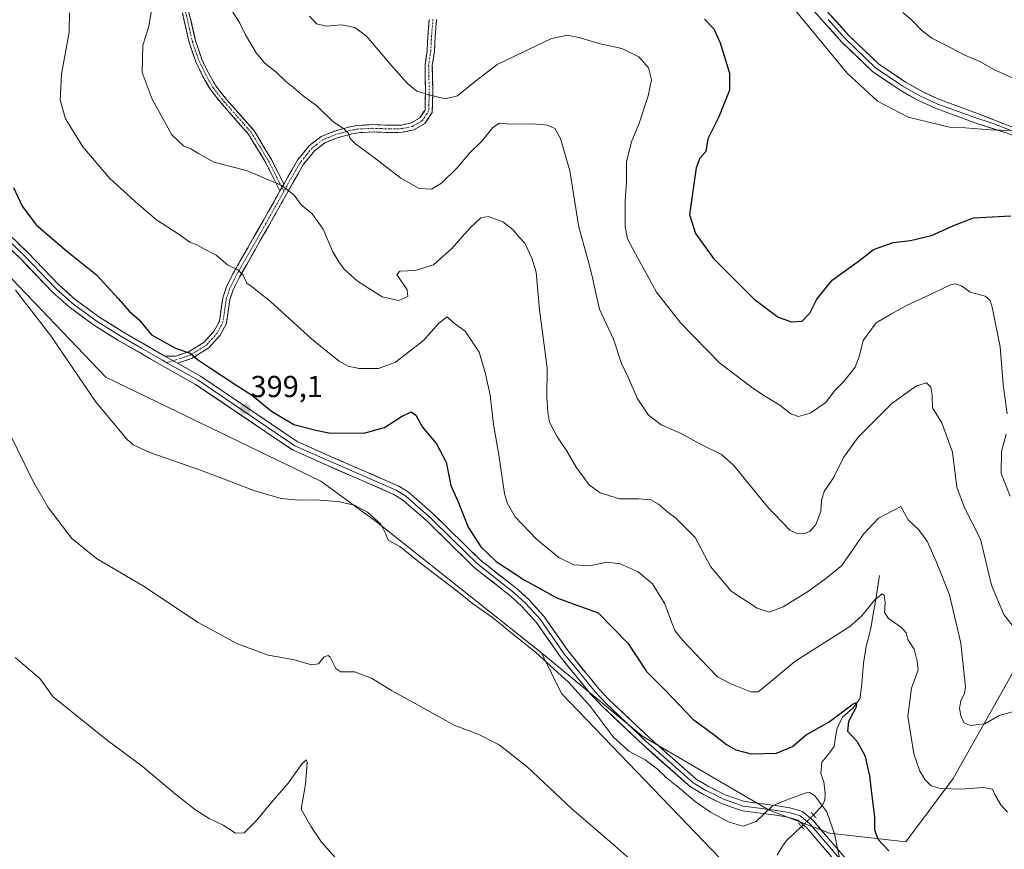
# Model space of a CAD drawing. Units: metres. Extents: x 573628 to 577081, y 4701062 to 4703412.
# Drawn here: x 576211 to 576535, y 4702130 to 4702403 of the extents above; entities that cross this region are included whole.
import ezdxf
from ezdxf.enums import TextEntityAlignment as Align

# ---------------------------------------------------------------- set-up
doc = ezdxf.new("R2010")
doc.units = ezdxf.units.M
doc.header["$MEASUREMENT"] = 0
for name, pattern in [('TRAZO_Y_PUNTO', [1, 0.5, -0.25, 0, -0.25]), ('TRAZOS2', [0.375, 0.25, -0.125]), ('TRAZOSX2', [1.5, 1, -0.5])]:
    doc.linetypes.add(name, pattern=pattern)
for name, color, linetype, lineweight in [('Arbolado forestal CxS', 92, 'Continuous', 0), ('Camino', 19, 'TRAZOSX2', 0), ('Camino Cxs', 19, 'Continuous', 0), ('Camino eje', 19, 'TRAZO_Y_PUNTO', 0), ('Carátula', 7, 'Continuous', 5), ('Corriente natural lineal', 142, 'Continuous', 13), ('Corriente natural lineal oculto', 19, 'TRAZO_Y_PUNTO', 13), ('Cultivos herbáceos CxS', 92, 'Continuous', 0), ('Curva de nivel maestra', 36, 'Continuous', 30), ('Curva de nivel normal', 36, 'Continuous', 0), ('Layer 0', 7, 'Continuous', 0), ('Matorral CxS', 135, 'Continuous', 0), ('Puente lineal', 2, 'TRAZOS2', 0), ('Punto de cota en terreno', 7, 'Continuous', 0), ('Rótulo de punto de cota en terreno', 19, 'Continuous', 0)]:
    doc.layers.add(name, color=color, linetype=linetype, lineweight=lineweight)
doc.styles.add('Arial', font='txt', dxfattribs={"height": 0.2})

# ---------------------------------------------------------------- blocks, each defined once
blk = doc.blocks.new('*U150')
at = {"layer": 'Cultivos herbáceos CxS', "color": 92, "linetype": 'Continuous', "lineweight": 0}
blk.add_polyline3d([(576167.8167, 4702360.3003, 392.9922), (576239.5175, 4702285.5041, 396.6806), (576310.3071, 4702251.2027, 395.7667), (576328.5913, 4702237.8043, 394.8617), (576383.0025, 4702194.6933, 395.2772), (576389.6219, 4702181.3191, 393.7049), (576444.7151, 4702124.0079, 391.145), (576455.1449, 4702113.0433, 389.4628), (576451.5969, 4702091.7435, 388.69), (576443.9073, 4702073.4033, 387.9692), (576431.2591, 4702050.7479, 386.3499), (576437.1985, 4702047.5607, 386.6346), (576455.1991, 4702064.6987, 388.6517), (576475.8665, 4702086.5351, 391.2176), (576506.5855, 4702099.3545, 394.8023), (576580.1533, 4702041.4517, 393.4166), (576598.4853, 4702025.4763, 392.2766), (576576.0147, 4702014.2351, 389.6364), (576567.4939, 4702008.8301, 389.8518), (576572.1537, 4701996.0103, 390.317), (576582.2065, 4701977.0777, 392.0074), (576599.9461, 4701951.6359, 390.2092), (576625.9643, 4701910.8111, 387.614), (576633.9637, 4701874.0107, 387.0793)], dxfattribs=at)
blk = doc.blocks.new('*U153')
at = {"layer": 'Matorral CxS', "color": 135, "linetype": 'Continuous', "lineweight": 0}
blk.add_polyline3d([(576580.15, 4702041.45, 393.42), (576506.59, 4702099.35, 394.8), (576475.87, 4702086.54, 391.22), (576455.2, 4702064.7, 388.65), (576437.2, 4702047.56, 386.63), (576431.26, 4702050.75, 386.35), (576443.91, 4702073.4, 387.97), (576451.6, 4702091.74, 388.69), (576455.14, 4702113.04, 389.46), (576444.72, 4702124.01, 391.14), (576389.62, 4702181.32, 393.7), (576383, 4702194.69, 395.28), (576416.32, 4702167.12, 395.66), (576457.92, 4702142.84, 394.41), (576477.85, 4702135.31, 395.19), (576502.99, 4702132.43, 401.39), (576518.59, 4702153.25, 405.39), (576534.19, 4702181, 410.94), (576549.79, 4702208.75, 416.04)], dxfattribs=at)
blk = doc.blocks.new('*U183')
at = {"layer": 'Curva de nivel normal', "color": 36, "linetype": 'Continuous', "lineweight": 0}
blk.add_polyline3d([(576417.88, 4702121.6, 390), (576407.06, 4702131.25, 390), (576392.96, 4702143.33, 390), (576378.22, 4702157.14, 390), (576369.01, 4702164.43, 390), (576362.12, 4702167.91, 390), (576354.18, 4702170.9, 390), (576342.39, 4702177.47, 390), (576333.62, 4702182.26, 390), (576326.96, 4702186.4, 390), (576321.41, 4702188.45, 390), (576316.89, 4702188.4, 390), (576315.19, 4702189.53, 390), (576313.4, 4702193.28, 390), (576312.73, 4702193.81, 390), (576311.4, 4702193.32, 390), (576309.53, 4702191.02, 390), (576307.25, 4702190.71, 390), (576301.18, 4702192.45, 390), (576292.97, 4702193.93, 390), (576282.87, 4702197.6, 390), (576269.94, 4702204.67, 390), (576251.93, 4702216.66, 390), (576236.38, 4702225.77, 390), (576228.28, 4702232.39, 390), (576220.46, 4702242.6, 390), (576215.34, 4702251.58, 390), (576208.13, 4702266.39, 390)], dxfattribs=at)
blk = doc.blocks.new('*U185')
at = {"layer": 'Curva de nivel normal', "color": 36, "linetype": 'Continuous', "lineweight": 0}
for points in [[(576306.53, 4702404.33, 420), (576308.88, 4702401.81, 420), (576312.03, 4702401.07, 420), (576317.24, 4702401.47, 420), (576321.48, 4702400.63, 420), (576325.2, 4702397.86, 420), (576334.08, 4702387.45, 420), (576338.88, 4702382.2, 420), (576341.94, 4702379.66, 420), (576346.44, 4702378.36, 420), (576351.24, 4702377.1, 420), (576355.35, 4702378.1, 420), (576360.24, 4702382.19, 420), (576368.35, 4702388.48, 420), (576386.26, 4702396.98, 420), (576391.53, 4702398.16, 420), (576395.75, 4702397.23, 420), (576401.83, 4702395.32, 420), (576409.46, 4702393.74, 420), (576415.04, 4702390.99, 420), (576418.26, 4702387.39, 420), (576419.19, 4702383.45, 420), (576418.17, 4702378.12, 420), (576415.09, 4702368.78, 420), (576412.68, 4702362.96, 420), (576410.97, 4702356.49, 420), (576411.02, 4702349.79, 420), (576410.55, 4702343.44, 420), (576410.56, 4702334.96, 420), (576411.32, 4702331.08, 420), (576413.97, 4702326.09, 420), (576420.89, 4702313.46, 420), (576428.9, 4702303.31, 420), (576441.65, 4702290.17, 420), (576452.1, 4702282.21, 420), (576456.18, 4702279.39, 420), (576461.51, 4702276.2, 420), (576465.16, 4702273.35, 420), (576467.65, 4702272.56, 420), (576471.47, 4702273.64, 420), (576476.65, 4702277.15, 420), (576479.53, 4702280.98, 420), (576482.56, 4702284.1, 420), (576486.27, 4702288.79, 420), (576487.65, 4702292.13, 420), (576488.9, 4702297.58, 420), (576493.24, 4702303.35, 420), (576498.01, 4702306.21, 420), (576503.45, 4702309.24, 420), (576509.96, 4702312.18, 420), (576517.69, 4702315.86, 420), (576519.34, 4702316.23, 420), (576521.29, 4702315.57, 420), (576524.16, 4702313.46, 420), (576529.1, 4702312.14, 420), (576530.78, 4702310.68, 420), (576531.45, 4702308.53, 420), (576534.06, 4702295.47, 420), (576535.02, 4702283.1, 420), (576536.34, 4702273.42, 420)], [(576536.09, 4702266.72, 420), (576534.46, 4702260.97, 420), (576534.4, 4702253.79, 420), (576537.33, 4702246.26, 420)]]:
    blk.add_polyline3d(points, dxfattribs=at)
blk = doc.blocks.new('*U187')
at = {"layer": 'Curva de nivel normal', "color": 36, "linetype": 'Continuous', "lineweight": 0}
blk.add_polyline3d([(576457.6, 4702417.17, 430), (576483.72, 4702385.62, 430), (576493.71, 4702376.4, 430), (576503.71, 4702371.11, 430), (576517.76, 4702367.68, 430), (576522.54, 4702367.61, 430), (576530.82, 4702366.88, 430), (576540.9, 4702366.64, 430)], dxfattribs=at)
blk = doc.blocks.new('*U188')
at = {"layer": 'Curva de nivel normal', "color": 36, "linetype": 'Continuous', "lineweight": 0}
blk.add_polyline3d([(576281.16, 4702405.88, 415), (576283.59, 4702402.11, 415), (576285.52, 4702398.24, 415), (576288.96, 4702392.27, 415), (576291.8, 4702388.91, 415), (576295.56, 4702385.87, 415), (576298.62, 4702382.92, 415), (576301.39, 4702380.76, 415), (576304.44, 4702378.16, 415), (576309.03, 4702374.78, 415), (576314.29, 4702369.64, 415), (576317.8, 4702367.38, 415), (576319.45, 4702365.72, 415), (576320, 4702364.06, 415), (576321.74, 4702362.28, 415), (576327.96, 4702357.76, 415), (576336.64, 4702351.06, 415), (576342.7, 4702347.57, 415), (576346.8, 4702347.41, 415), (576350.01, 4702349.36, 415), (576355.06, 4702354.32, 415), (576359.39, 4702359.4, 415), (576363.39, 4702363.31, 415), (576367, 4702367.7, 415), (576369.16, 4702369.14, 415), (576372.61, 4702368.81, 415), (576380.16, 4702368.92, 415), (576385.01, 4702368.45, 415), (576387.32, 4702367.33, 415), (576389.19, 4702364.12, 415), (576392.29, 4702353.39, 415), (576395.3, 4702334.86, 415), (576398.62, 4702323.02, 415), (576399.62, 4702318.74, 415), (576400.78, 4702313.72, 415), (576402.09, 4702307.87, 415), (576406.66, 4702298.03, 415), (576409.33, 4702290.01, 415), (576411.71, 4702284.9, 415), (576414.49, 4702278.51, 415), (576418.22, 4702272.95, 415), (576422.45, 4702269.8, 415), (576428.98, 4702266.97, 415), (576435.17, 4702263.47, 415), (576442.25, 4702259.98, 415), (576446.36, 4702256.38, 415), (576457.38, 4702242.74, 415), (576464.81, 4702235.06, 415), (576467.47, 4702233.88, 415), (576469.74, 4702234.04, 415), (576471.47, 4702234.74, 415), (576473.38, 4702236.92, 415), (576474.99, 4702241.22, 415), (576475.17, 4702244.89, 415), (576476.08, 4702247.83, 415), (576479.26, 4702252.49, 415), (576482.47, 4702258.99, 415), (576487.24, 4702265.69, 415), (576498.38, 4702276.77, 415), (576506.48, 4702282.64, 415), (576509.77, 4702283.64, 415), (576511.22, 4702282.18, 415), (576511.63, 4702279.51, 415), (576511.81, 4702275.33, 415), (576514.84, 4702270.41, 415), (576518.4, 4702260.82, 415), (576519.8, 4702249.24, 415), (576522.36, 4702242.49, 415), (576527.62, 4702232.13, 415), (576531.2, 4702216.98, 415), (576535.3, 4702207.28, 415), (576539.13, 4702202.34, 415)], dxfattribs=at)
blk = doc.blocks.new('*U196')
at = {"layer": 'Curva de nivel normal', "color": 36, "linetype": 'Continuous', "lineweight": 0}
blk.add_polyline3d([(576540.59, 4702382.92, 435), (576532.18, 4702386.74, 435), (576527.37, 4702389.44, 435), (576522.44, 4702391.5, 435), (576515.98, 4702394.97, 435), (576511.5, 4702397.14, 435), (576508.12, 4702399.7, 435), (576504.88, 4702403.15, 435), (576501.99, 4702405.59, 435)], dxfattribs=at)
blk = doc.blocks.new('*U202')
at = {"layer": 'Curva de nivel maestra', "color": 36, "linetype": 'Continuous', "lineweight": 30}
blk.add_polyline3d([(576436.68, 4702403.39, 425), (576439.77, 4702400.17, 425), (576441.83, 4702395.59, 425), (576444.87, 4702385.57, 425), (576444.89, 4702380.01, 425), (576441.34, 4702371.25, 425), (576437.77, 4702363.98, 425), (576437.1, 4702359.78, 425), (576435.12, 4702357.56, 425), (576433.94, 4702354.44, 425), (576431.77, 4702339.08, 425), (576433.68, 4702332.82, 425), (576439.64, 4702324.52, 425), (576453.08, 4702311.17, 425), (576460.97, 4702305.24, 425), (576465.32, 4702303.67, 425), (576468.81, 4702303.91, 425), (576471.32, 4702306.53, 425), (576473.71, 4702311.21, 425), (576478.71, 4702317.38, 425), (576487.71, 4702323.94, 425), (576492.38, 4702327.48, 425), (576498.83, 4702329.79, 425), (576504.52, 4702330.47, 425), (576511.44, 4702332.18, 425), (576518.49, 4702335.32, 425), (576525.32, 4702337.92, 425), (576537.62, 4702338.64, 425)], dxfattribs=at)
blk = doc.blocks.new('5PATER')
at = {"layer": 'Carátula', "linetype": 'Continuous', "lineweight": 5}
h = blk.add_hatch(color=250, dxfattribs=at)
edge = h.paths.add_edge_path()
edge.add_ellipse((0, 0.01), major_axis=(-1.33, -1.34), ratio=0.999422, start_angle=0, end_angle=360)

msp = doc.modelspace()

# ---------------------------------------------------------------- linework, layer by layer
at = {"layer": 'Arbolado forestal CxS', "color": 92, "linetype": 'Continuous', "lineweight": 0}
for points in [[(576383, 4702194.69, 395.28), (576416.32, 4702167.12, 395.66), (576457.92, 4702142.84, 394.41), (576477.85, 4702135.31, 395.19), (576502.99, 4702132.43, 401.39), (576518.59, 4702153.25, 405.39), (576534.19, 4702181, 410.94), (576549.79, 4702208.75, 416.04), (576574.06, 4702241.7, 422.92), (576596.6, 4702269.45, 428.67), (576612.2, 4702288.53, 430.01), (576626.07, 4702321.49, 435.75), (576650.34, 4702354.44, 446.48), (576662.47, 4702389.13, 448.57), (576693.68, 4702434.23, 455.67), (576702.52, 4702482.83, 460.18), (576710.13, 4702471.94, 458.51), (576711.02, 4702494.97, 455.15), (576711.02, 4702505.27, 453.57), (576719.85, 4702522.92, 447.71), (576730.14, 4702537.63, 444.98), (576733.18, 4702545.51, 442.57)], [(576693.68, 4702434.23, 455.67), (576662.47, 4702389.13, 448.57), (576650.34, 4702354.44, 446.48), (576626.07, 4702321.49, 435.75), (576612.2, 4702288.53, 430.01), (576596.6, 4702269.45, 428.67), (576574.06, 4702241.7, 422.92), (576549.79, 4702208.75, 416.04), (576534.19, 4702181, 410.94), (576518.59, 4702153.25, 405.39), (576502.99, 4702132.43, 401.39), (576502.99, 4702132.43, 401.39), (576477.85, 4702135.31, 395.19), (576457.92, 4702142.84, 394.41), (576416.32, 4702167.12, 395.66), (576383, 4702194.69, 395.28), (576328.59, 4702237.8, 394.86), (576310.31, 4702251.2, 395.77), (576239.52, 4702285.5, 396.68), (576167.82, 4702360.3, 392.99), (576137.57, 4702392.16, 396.35), (576154.91, 4702414.7, 401.76)], [(576137.57, 4702392.16, 396.35), (576167.82, 4702360.3, 392.99), (576239.52, 4702285.5, 396.68), (576310.31, 4702251.2, 395.77), (576328.59, 4702237.8, 394.86), (576383, 4702194.69, 395.28)]]:
    msp.add_polyline3d(points, dxfattribs=at)
at = {"layer": 'Camino', "color": 19, "linetype": 'TRAZOSX2', "lineweight": 0}
for points in [[(576296.83, 4702346.82), (576292.16, 4702356.07), (576286.47, 4702365.48), (576277.68, 4702375.45), (576273.9, 4702380.16), (576271.48, 4702384.51), (576269.1, 4702389.32), (576266.95, 4702395.68), (576261.51, 4702419.49), (576260.95, 4702423.08), (576260.56, 4702432.91), (576260.83, 4702437), (576262.1, 4702441.85), (576266.52, 4702450.3), (576267.87, 4702450.53)], [(576267.87, 4702450.53), (576269.21, 4702450.76), (576264.13, 4702441.07), (576262.97, 4702436.65), (576262.72, 4702432.88), (576263.11, 4702423.29), (576263.64, 4702419.9), (576269.03, 4702396.27), (576271.1, 4702390.15), (576273.4, 4702385.52), (576275.7, 4702381.37), (576279.34, 4702376.84), (576288.22, 4702366.77), (576294.05, 4702357.11), (576298.11, 4702349.09)], [(576348.43, 4702403.27), (576347.96, 4702397.77), (576347.69, 4702392.72), (576347.01, 4702388.1), (576347.21, 4702379.41), (576347, 4702372.68), (576344.56, 4702369.05), (576340.95, 4702366.93), (576337.11, 4702366.12), (576332.81, 4702366.04), (576327.38, 4702366.23), (576322.65, 4702365.99), (576320.49, 4702365.62), (576315.65, 4702364.26), (576311.65, 4702362.62), (576308.23, 4702360.06), (576304.63, 4702355.61), (576302.89, 4702352.69), (576293.09, 4702335.23), (576283.48, 4702318.41), (576281.42, 4702314.25), (576280.34, 4702311.05), (576279.19, 4702303.19), (576277.19, 4702299.3), (576273.39, 4702295.12), (576267.72, 4702291.58), (576263.06, 4702290.09)], [(576298.11, 4702349.09), (576300.81, 4702353.9), (576302.66, 4702356.99), (576306.55, 4702361.81), (576310.46, 4702364.73), (576314.87, 4702366.54), (576319.96, 4702367.97), (576322.38, 4702368.39), (576327.36, 4702368.64), (576332.83, 4702368.44), (576336.84, 4702368.52), (576340.07, 4702369.2), (576342.87, 4702370.85), (576344.62, 4702373.44), (576344.8, 4702379.42), (576344.61, 4702388.25), (576345.3, 4702392.96), (576345.56, 4702397.93), (576346.02, 4702403.28)], [(576258.96, 4702292.4), (576262.47, 4702292.43), (576266.7, 4702293.78), (576271.84, 4702296.99), (576275.2, 4702300.68), (576276.87, 4702303.94), (576277.99, 4702311.62), (576279.2, 4702315.18), (576281.36, 4702319.54), (576291, 4702336.41), (576296.83, 4702346.82)]]:
    msp.add_lwpolyline(points, dxfattribs=at)
at = {"layer": 'Camino Cxs', "color": 19, "linetype": 'Continuous', "lineweight": 0}
for points in [[(576298.11, 4702349.09), (576296.83, 4702346.82)], [(576298.11, 4702349.09), (576296.83, 4702346.82)], [(576258.96, 4702292.4), (576263.06, 4702290.09)]]:
    msp.add_lwpolyline(points, dxfattribs=at)
for points in [[(576266.87, 4702405.72, 412.12), (576267.95, 4702401, 412.41), (576269.03, 4702396.27, 412.65), (576270.07, 4702393.21, 412.8), (576271.1, 4702390.15, 412.88), (576272.25, 4702387.84, 412.95), (576273.4, 4702385.52, 412.97), (576275.7, 4702381.37, 412.97), (576277.52, 4702379.11, 413.02), (576279.34, 4702376.84, 413.01), (576282.3, 4702373.48, 412.86), (576285.26, 4702370.13, 412.61), (576288.22, 4702366.77, 412.37), (576290.16, 4702363.55, 412.04), (576292.11, 4702360.33, 411.37), (576294.05, 4702357.11, 410.95), (576296.08, 4702353.1, 410.59), (576298.11, 4702349.09, 410.1), (576298.11, 4702349.09, 410.1), (576296.83, 4702346.82, 409.56), (576295.27, 4702349.9, 409.95), (576293.72, 4702352.99, 410.36), (576292.16, 4702356.07, 410.64), (576290.26, 4702359.21, 411.06), (576288.37, 4702362.34, 411.72), (576286.47, 4702365.48, 412.13), (576283.54, 4702368.8, 412.35), (576280.61, 4702372.13, 412.59), (576277.68, 4702375.45, 412.74), (576275.79, 4702377.81, 412.76), (576273.9, 4702380.16, 412.72), (576271.48, 4702384.51, 412.74), (576270.29, 4702386.92, 412.67), (576269.1, 4702389.32, 412.57), (576268.03, 4702392.5, 412.49), (576266.95, 4702395.68, 412.37), (576265.86, 4702400.44, 412.11), (576264.77, 4702405.2, 411.8)], [(576348.43, 4702403.27, 424.58), (576348.2, 4702400.52, 424.04), (576347.96, 4702397.77, 423.53), (576347.83, 4702395.25, 423.17), (576347.69, 4702392.72, 422.77), (576347.01, 4702388.1, 421.82), (576347.11, 4702383.76, 421.03), (576347.21, 4702379.41, 420.12), (576347.11, 4702376.05, 419.43), (576347, 4702372.68, 418.88), (576344.56, 4702369.05, 418.39), (576340.95, 4702366.93, 417.71), (576337.11, 4702366.12, 417.21), (576332.81, 4702366.04, 416.61), (576330.1, 4702366.14, 416.24), (576327.38, 4702366.23, 415.88), (576322.65, 4702365.99, 415.36), (576320.49, 4702365.62, 415.09), (576318.07, 4702364.94, 414.73), (576315.65, 4702364.26, 414.31), (576311.65, 4702362.62, 413.43), (576308.23, 4702360.06, 412.69), (576306.43, 4702357.84, 412.1), (576304.63, 4702355.61, 411.75), (576302.89, 4702352.69, 411.19), (576300.93, 4702349.2, 410.51), (576298.97, 4702345.71, 409.71), (576297.01, 4702342.21, 408.97), (576295.05, 4702338.72, 408.53), (576293.09, 4702335.23, 407.99), (576290.69, 4702331.03, 407.18), (576288.29, 4702326.82, 406.35), (576285.88, 4702322.62, 405.49), (576283.48, 4702318.41, 404.77), (576281.42, 4702314.25, 403.9), (576280.34, 4702311.05, 403.56), (576279.77, 4702307.12, 403.14), (576279.19, 4702303.19, 402.61), (576277.19, 4702299.3, 401.96), (576275.29, 4702297.21, 401.49), (576273.39, 4702295.12, 400.97), (576270.56, 4702293.35, 400.34), (576267.72, 4702291.58, 399.8), (576263.06, 4702290.09, 399.42), (576262.87, 4702290.2, 399.42), (576258.96, 4702292.4, 399.27), (576262.47, 4702292.43, 399.5), (576266.7, 4702293.78, 399.94), (576269.27, 4702295.39, 400.62), (576271.84, 4702296.99, 401.09), (576275.2, 4702300.68, 401.95), (576276.87, 4702303.94, 402.42), (576277.43, 4702307.78, 403.05), (576277.99, 4702311.62, 403.52), (576279.2, 4702315.18, 403.99), (576281.36, 4702319.54, 404.63), (576283.77, 4702323.76, 405.48), (576286.18, 4702327.98, 406.3), (576288.59, 4702332.19, 407.17), (576291, 4702336.41, 408), (576292.94, 4702339.88, 408.57), (576294.89, 4702343.35, 408.97), (576296.83, 4702346.82, 409.56), (576298.11, 4702349.09, 410.1), (576299.46, 4702351.5, 410.64), (576300.81, 4702353.9, 411.1), (576302.66, 4702356.99, 411.76), (576304.61, 4702359.4, 412.2), (576306.55, 4702361.81, 412.72), (576310.46, 4702364.73, 413.6), (576314.87, 4702366.54, 414.5), (576317.42, 4702367.26, 414.89), (576319.96, 4702367.97, 415.24), (576322.38, 4702368.39, 415.53), (576327.36, 4702368.64, 416.13), (576330.1, 4702368.54, 416.51), (576332.83, 4702368.44, 416.87), (576336.84, 4702368.52, 417.37), (576340.07, 4702369.2, 417.84), (576342.87, 4702370.85, 418.42), (576344.62, 4702373.44, 418.84), (576344.71, 4702376.43, 419.42), (576344.8, 4702379.42, 420.01), (576344.71, 4702383.84, 420.86), (576344.61, 4702388.25, 421.72), (576345.3, 4702392.96, 422.59), (576345.56, 4702397.93, 423.31), (576345.79, 4702400.61, 423.83), (576346.02, 4702403.28, 424.39)]]:
    msp.add_polyline3d(points, dxfattribs=at)
at = {"layer": 'Camino eje', "color": 19, "linetype": 'TRAZO_Y_PUNTO', "lineweight": 0}
for points in [[(576267.87, 4702450.53), (576265.33, 4702445.69), (576263.12, 4702441.46), (576261.9, 4702436.83), (576261.64, 4702432.9), (576261.84, 4702428.1), (576262.03, 4702423.19), (576262.58, 4702419.7), (576265.27, 4702407.88), (576267.99, 4702395.98), (576270.1, 4702389.74), (576271.29, 4702387.33), (576272.44, 4702385.02), (576273.59, 4702382.94), (576274.8, 4702380.77), (576278.51, 4702376.15), (576287.35, 4702366.13), (576290.26, 4702361.3), (576293.11, 4702356.59), (576295.14, 4702352.58), (576297.47, 4702347.96)], [(576347.23, 4702403.28), (576346.76, 4702397.85), (576346.63, 4702395.37), (576346.5, 4702392.84), (576345.81, 4702388.18), (576345.91, 4702383.76), (576346.01, 4702379.42), (576345.92, 4702376.43), (576345.81, 4702373.06), (576344.59, 4702371.25), (576343.72, 4702369.95), (576341.91, 4702368.89), (576340.51, 4702368.07), (576336.98, 4702367.32), (576334.83, 4702367.28), (576332.82, 4702367.24), (576330.11, 4702367.34), (576327.37, 4702367.44), (576322.52, 4702367.19), (576321.31, 4702366.98), (576320.23, 4702366.8), (576315.26, 4702365.4), (576311.06, 4702363.68), (576309.1, 4702362.22), (576307.39, 4702360.94), (576305.45, 4702358.53), (576303.65, 4702356.3), (576302.72, 4702354.76), (576301.85, 4702353.3), (576298.13, 4702346.66)], [(576298.13, 4702346.66), (576294.96, 4702341.03), (576292.05, 4702335.82), (576282.42, 4702318.98), (576280.31, 4702314.72), (576279.77, 4702313.12), (576279.17, 4702311.34), (576278.03, 4702303.57), (576277.03, 4702301.62), (576276.2, 4702299.99), (576274.52, 4702298.15), (576272.62, 4702296.06), (576267.21, 4702292.68), (576261.63, 4702290.9)], [(576297.47, 4702347.96), (576298.13, 4702346.66)], [(576261.63, 4702290.9), (576259.57, 4702290.24)]]:
    msp.add_lwpolyline(points, dxfattribs=at)
at = {"layer": 'Corriente natural lineal', "color": 142, "linetype": 'Continuous', "lineweight": 13}
for points in [[(576494.34, 4702220.11, 406.25), (576493.64, 4702215.92, 405.59), (576492.95, 4702211.74, 404.99), (576492.25, 4702207.55, 404.37), (576491.55, 4702203.36, 403.85), (576490.75, 4702200.12, 403.27), (576489.95, 4702196.87, 402.88), (576489.49, 4702194.08, 402.56), (576489.02, 4702191.29, 402.22), (576488.72, 4702187.33, 401.71), (576488.41, 4702183.37, 401.19), (576487.84, 4702179.53, 400.37), (576485.54, 4702176.42, 400.24), (576482.1, 4702173.45, 399.49), (576480.32, 4702169.9, 399.53), (576479.86, 4702166.88, 399.17), (576479.39, 4702163.86, 398.42), (576477.53, 4702161.29, 397.46), (576475.3, 4702158.63, 396.83), (576474.96, 4702154.94, 396.19), (576475.96, 4702152.16, 395.78), (576476.45, 4702148.25, 395.42), (576476.31, 4702146.29, 395.15), (576475.58, 4702144.4, 394.81), (576472.59, 4702141.29, 394.16), (576472.58, 4702141.28, 394.16)], [(576468.62, 4702137.51, 393.6), (576466.16, 4702135.18, 392.86), (576463.7, 4702132.84, 392.35), (576462.14, 4702130.65, 391.68), (576460.58, 4702128.04, 390.91)]]:
    msp.add_polyline3d(points, dxfattribs=at)
at = {"layer": 'Corriente natural lineal oculto', "color": 19, "linetype": 'TRAZO_Y_PUNTO', "lineweight": 13}
msp.add_polyline3d([(576472.58, 4702141.28, 394.16), (576470.61, 4702139.4, 393.91), (576468.63, 4702137.52, 393.6), (576468.62, 4702137.51, 393.6)], dxfattribs=at)
at = {"layer": 'Cultivos herbáceos CxS', "color": 92, "linetype": 'Continuous', "lineweight": 0}
for points in [[(576137.57, 4702392.16, 396.35), (576167.82, 4702360.3, 392.99), (576239.52, 4702285.5, 396.68), (576310.31, 4702251.2, 395.77), (576328.59, 4702237.8, 394.86), (576383, 4702194.69, 395.28)], [(576383, 4702194.69, 395.28), (576389.62, 4702181.32, 393.7), (576444.72, 4702124.01, 391.14), (576455.14, 4702113.04, 389.46), (576451.6, 4702091.74, 388.69), (576443.91, 4702073.4, 387.97), (576431.26, 4702050.75, 386.35), (576437.2, 4702047.56, 386.63), (576455.2, 4702064.7, 388.65), (576475.87, 4702086.54, 391.22), (576506.59, 4702099.35, 394.8), (576580.15, 4702041.45, 393.42), (576598.49, 4702025.48, 392.28), (576576.01, 4702014.24, 389.64), (576567.49, 4702008.83, 389.85), (576572.15, 4701996.01, 390.32), (576582.21, 4701977.08, 392.01), (576599.95, 4701951.64, 390.21), (576625.96, 4701910.81, 387.61), (576633.96, 4701874.01, 387.08)]]:
    msp.add_polyline3d(points, dxfattribs=at)
at = {"layer": 'Curva de nivel maestra', "color": 36, "linetype": 'Continuous', "lineweight": 30}
msp.add_polyline3d([(576209.03, 4702347.96, 400), (576211.96, 4702341.8, 400), (576216.66, 4702335.52, 400), (576226.48, 4702327.1, 400), (576236.36, 4702319.19, 400), (576243.59, 4702311.43, 400), (576247.11, 4702307.17, 400), (576250.56, 4702304.29, 400), (576254.57, 4702299.44, 400), (576262.42, 4702295.04, 400), (576267.23, 4702293.37, 400), (576269.66, 4702291.24, 400), (576273.94, 4702288.48, 400), (576282.28, 4702282.92, 400), (576287.82, 4702279.45, 400), (576294.07, 4702274.25, 400), (576301.39, 4702269.88, 400), (576308.6, 4702268.04, 400), (576312.94, 4702267.09, 400), (576324.44, 4702267, 400), (576331.24, 4702268.87, 400), (576336.9, 4702272.55, 400), (576340.1, 4702274.11, 400), (576341.6, 4702273, 400), (576343.82, 4702268.98, 400), (576348.43, 4702263.52, 400), (576351.6, 4702257.43, 400), (576353.07, 4702249.81, 400), (576355.53, 4702244.4, 400), (576358.83, 4702236.1, 400), (576363.05, 4702229.58, 400), (576368.06, 4702224.8, 400), (576377.23, 4702218.72, 400), (576388.07, 4702212.81, 400), (576394.62, 4702210.37, 400), (576401.7, 4702207.85, 400), (576411.39, 4702197.84, 400), (576417.6, 4702188.57, 400), (576423.94, 4702182.15, 400), (576432.78, 4702172.87, 400), (576439.7, 4702167.78, 400), (576443.95, 4702164.53, 400), (576446.95, 4702162.7, 400), (576452.05, 4702161.43, 400), (576460.39, 4702161.6, 400), (576465.63, 4702163.84, 400), (576470.11, 4702167.7, 400), (576477.71, 4702172.02, 400), (576485.67, 4702177.86, 400), (576486.76, 4702178.36, 400), (576486.58, 4702176.83, 400), (576484.14, 4702172.08, 400), (576483.83, 4702168.9, 400), (576486.91, 4702165.44, 400), (576489.46, 4702160.9, 400), (576491.07, 4702154.16, 400), (576491.66, 4702148.47, 400), (576492.7, 4702140.65, 400), (576492.71, 4702136.51, 400), (576493.76, 4702133.27, 400), (576497.36, 4702129.46, 400)], dxfattribs=at)
at = {"layer": 'Curva de nivel normal', "color": 36, "linetype": 'Continuous', "lineweight": 0}
for points in [[(576254.78, 4702407.69, 410), (576253.64, 4702401.01, 410), (576251.62, 4702394.78, 410), (576251.49, 4702385.84, 410), (576254.76, 4702376.99, 410), (576261.21, 4702365.26, 410), (576265.02, 4702361.68, 410), (576267.44, 4702360.66, 410), (576269.96, 4702359.09, 410), (576275.07, 4702356.23, 410), (576285.81, 4702353.54, 410), (576297.42, 4702348.64, 410), (576301.47, 4702345.38, 410), (576303.78, 4702342.21, 410), (576307.44, 4702339.26, 410), (576311.02, 4702334.24, 410), (576314.23, 4702326.73, 410), (576316.28, 4702323.46, 410), (576317.89, 4702321.12, 410), (576322.41, 4702317.07, 410), (576330.54, 4702311.97, 410), (576335.98, 4702310.75, 410), (576338.9, 4702312.08, 410), (576338.75, 4702314.26, 410), (576335.32, 4702319.33, 410), (576336.3, 4702320.34, 410), (576341.39, 4702320.58, 410), (576347.39, 4702322.43, 410), (576353.48, 4702327.84, 410), (576359.44, 4702334.61, 410), (576363.03, 4702337.93, 410), (576365.46, 4702338.34, 410), (576370.25, 4702336.65, 410), (576373.62, 4702334.02, 410), (576375.47, 4702331.73, 410), (576377.48, 4702329.64, 410), (576379.77, 4702324.7, 410), (576381.27, 4702320.01, 410), (576382.27, 4702307.67, 410), (576384.83, 4702288.57, 410), (576384.73, 4702278.82, 410), (576385.11, 4702273.9, 410), (576385.58, 4702270.66, 410), (576387.98, 4702266.06, 410), (576391.24, 4702261.31, 410), (576394.43, 4702255.83, 410), (576398.64, 4702250.04, 410), (576402.32, 4702247.38, 410), (576408.71, 4702245.45, 410), (576415, 4702245.4, 410), (576418.95, 4702245.11, 410), (576421.57, 4702243.67, 410), (576424.57, 4702241.02, 410), (576427.27, 4702239.01, 410), (576433.56, 4702232.62, 410), (576438.62, 4702223.14, 410), (576445.45, 4702215.01, 410), (576454, 4702209.36, 410), (576457.92, 4702208.06, 410), (576462.53, 4702209.8, 410), (576470.98, 4702215.03, 410), (576476.65, 4702219.13, 410), (576481.92, 4702223.46, 410), (576489.08, 4702233.79, 410), (576493.98, 4702239.08, 410), (576501.38, 4702242.85, 410), (576503.71, 4702238.44, 410), (576507.16, 4702235.27, 410), (576510.07, 4702231.48, 410), (576513.12, 4702224.53, 410), (576517.4, 4702213.77, 410), (576521.1, 4702197.84, 410), (576522.66, 4702183.54, 410), (576522.35, 4702181.3, 410), (576521.1, 4702178.99, 410), (576520.66, 4702176.41, 410), (576521.18, 4702173.47, 410), (576522.21, 4702171.6, 410), (576524.18, 4702170.73, 410), (576529.05, 4702171.36, 410), (576533.78, 4702174.08, 410), (576539.3, 4702175.56, 410)], [(576227.55, 4702405.45, 405), (576227.38, 4702399.12, 405), (576224.84, 4702385.28, 405), (576224.49, 4702376.75, 405), (576226.19, 4702370.58, 405), (576231.91, 4702361.29, 405), (576240.8, 4702350.86, 405), (576250.29, 4702342.34, 405), (576256.22, 4702337.24, 405), (576263.29, 4702332.67, 405), (576267.2, 4702329.91, 405), (576269.42, 4702329.06, 405), (576271.93, 4702327.63, 405), (576275.82, 4702325.64, 405), (576279.5, 4702322.48, 405), (576282.97, 4702320.78, 405), (576284.75, 4702319.08, 405), (576285.9, 4702316.39, 405), (576287.84, 4702315.12, 405), (576293.77, 4702310.39, 405), (576307.17, 4702298.14, 405), (576313.2, 4702293.32, 405), (576316.36, 4702290.7, 405), (576319.34, 4702289.1, 405), (576322.97, 4702288.3, 405), (576329.29, 4702288.28, 405), (576334.84, 4702290.36, 405), (576344.06, 4702297.56, 405), (576349.18, 4702303.22, 405), (576351.9, 4702305.32, 405), (576353.9, 4702303.52, 405), (576357.86, 4702300.6, 405), (576362.43, 4702293.66, 405), (576364.49, 4702286.6, 405), (576366.12, 4702279.6, 405), (576367.21, 4702269.9, 405), (576368.98, 4702259.93, 405), (576370.81, 4702247.16, 405), (576371.62, 4702244.11, 405), (576374.26, 4702239.52, 405), (576381.39, 4702232.09, 405), (576388.73, 4702226.04, 405), (576393.65, 4702223.68, 405), (576398.95, 4702223.36, 405), (576404.46, 4702224.53, 405), (576408.92, 4702223.99, 405), (576414.83, 4702221.36, 405), (576419.51, 4702217.45, 405), (576423.64, 4702210.85, 405), (576425.53, 4702205.45, 405), (576426.91, 4702202.03, 405), (576429.49, 4702198.7, 405), (576437.93, 4702190.01, 405), (576440.93, 4702186.75, 405), (576445.39, 4702184.47, 405), (576451.96, 4702181.86, 405), (576454.37, 4702181.88, 405), (576455.85, 4702183.09, 405), (576466.46, 4702191.86, 405), (576484.52, 4702203.37, 405), (576488.51, 4702206.86, 405), (576492.71, 4702212.05, 405), (576495.14, 4702214.16, 405), (576495.9, 4702213.64, 405), (576496.18, 4702211.22, 405), (576495.94, 4702207.97, 405), (576497.3, 4702205.99, 405), (576501.61, 4702203.06, 405), (576503.07, 4702201.29, 405), (576503.65, 4702199.1, 405), (576505.69, 4702195.89, 405), (576506.76, 4702191.98, 405), (576507.04, 4702189.05, 405), (576504.82, 4702183.1, 405), (576503.62, 4702173.76, 405), (576505.65, 4702161.38, 405), (576507.56, 4702155.69, 405), (576509.4, 4702152.89, 405), (576511.38, 4702150.91, 405), (576514.38, 4702150, 405), (576521.38, 4702149.75, 405), (576528.47, 4702150.35, 405), (576531.53, 4702149.82, 405), (576532.43, 4702147.85, 405), (576534.23, 4702144.66, 405), (576536.47, 4702142.22, 405)], [(576209.68, 4702314.08, 395), (576221.4, 4702299.13, 395), (576236.11, 4702277.5, 395), (576246.37, 4702265.1, 395), (576248.51, 4702263.24, 395), (576253.93, 4702260.66, 395), (576270.99, 4702254.72, 395), (576288.6, 4702247.99, 395), (576297.25, 4702245.54, 395), (576303.05, 4702244.98, 395), (576308.27, 4702245.06, 395), (576315.92, 4702244.57, 395), (576321.43, 4702243.33, 395), (576325.65, 4702241.02, 395), (576330.03, 4702237.01, 395), (576331.69, 4702233.74, 395), (576332.5, 4702231.82, 395), (576336.31, 4702229.72, 395), (576343.18, 4702224.25, 395), (576355.1, 4702215.16, 395), (576360.22, 4702210.96, 395), (576366.86, 4702206.28, 395), (576374.51, 4702200.11, 395), (576381.06, 4702194.88, 395), (576391.98, 4702184.91, 395), (576399.04, 4702177.12, 395), (576406.54, 4702167.06, 395), (576411.74, 4702162.29, 395), (576417.14, 4702159.5, 395), (576421.11, 4702156.48, 395), (576424, 4702153.58, 395), (576428.45, 4702150.15, 395), (576433.55, 4702145.76, 395), (576438.63, 4702142.18, 395), (576444.85, 4702138.97, 395), (576449.39, 4702137.62, 395), (576453.69, 4702139.17, 395), (576459.03, 4702144.34, 395), (576464.38, 4702146.5, 395), (576470.12, 4702148.54, 395), (576471.27, 4702148.74, 395), (576473.05, 4702147.62, 395), (576476.92, 4702142.28, 395), (576479.44, 4702135.04, 395), (576481.22, 4702126.49, 395)], [(576209.65, 4702193.19, 385), (576217.72, 4702186.2, 385), (576222.15, 4702180.22, 385), (576240.02, 4702165.87, 385), (576251.44, 4702157.42, 385), (576262.4, 4702148.1, 385), (576269.07, 4702142.83, 385), (576273.53, 4702140.12, 385), (576278.11, 4702137.94, 385), (576282.2, 4702135.27, 385), (576285.04, 4702135.45, 385), (576289.22, 4702139.6, 385), (576293.8, 4702145.23, 385), (576299.58, 4702151.74, 385), (576304.16, 4702158.25, 385), (576305.55, 4702159.43, 385), (576305.83, 4702158.6, 385), (576305.3, 4702151.43, 385), (576303.84, 4702143.22, 385), (576307.04, 4702137.64, 385), (576310.54, 4702132.33, 385), (576315.16, 4702127.23, 385)]]:
    msp.add_polyline3d(points, dxfattribs=at)
at = {"layer": 'Layer 0', "linetype": 'Continuous', "lineweight": 0}
for points in [[(576614.19, 4702289.41), (576612.83, 4702290.1), (576609.89, 4702293.29), (576594.35, 4702316.94), (576588.32, 4702325.07), (576584.01, 4702330.46), (576571.73, 4702345.25), (576562.54, 4702355.44), (576556.7, 4702359.87), (576551.97, 4702362.34), (576537.2, 4702368.19), (576526.62, 4702372.35), (576514.13, 4702376.88), (576508.56, 4702379.41), (576502.84, 4702382.67), (576493.96, 4702388.63), (576484.13, 4702398.14), (576472.91, 4702410.62), (576465.21, 4702417.91)], [(576607.87, 4702291.71), (576592.26, 4702315.48), (576586.3, 4702323.52), (576582.04, 4702328.85), (576569.81, 4702343.58), (576560.81, 4702353.55), (576555.33, 4702357.71), (576550.91, 4702360.02), (576536.33, 4702365.79), (576525.54, 4702369.37), (576512.93, 4702373.94), (576507.12, 4702376.58), (576501.16, 4702379.97), (576498.43, 4702381.81), (576491.96, 4702386.16), (576481.85, 4702395.94), (576470.63, 4702408.41)], [(576141.27, 4702404.79), (576143.2, 4702402.87), (576144.98, 4702401.11), (576147.09, 4702398.49), (576149.19, 4702395.88), (576160.75, 4702383.51), (576164.37, 4702380.23), (576171.18, 4702374.75), (576178, 4702369.26), (576181.26, 4702366.19), (576182.91, 4702363.99), (576184.42, 4702361.98), (576188.49, 4702354.52), (576192.52, 4702347.12), (576194.91, 4702343.22), (576197.95, 4702339.52), (576212.55, 4702325.53), (576223.01, 4702314.65), (576228.37, 4702309.84), (576236.31, 4702304.05), (576244.23, 4702299.04), (576251.23, 4702295.02), (576258.18, 4702291.03), (576259.57, 4702290.24)], [(576142.29, 4702406), (576146.15, 4702402.17), (576150.38, 4702396.92), (576161.86, 4702384.63), (576165.39, 4702381.43), (576179.04, 4702370.45), (576182.44, 4702367.24), (576185.75, 4702362.84), (576193.89, 4702347.91), (576196.2, 4702344.14), (576199.11, 4702340.59), (576213.67, 4702326.65), (576224.11, 4702315.79), (576229.37, 4702311.07), (576237.2, 4702305.36), (576245.05, 4702300.39), (576258.96, 4702292.4)], [(576477.38, 4702403.28), (576482.99, 4702397.04), (576492.96, 4702387.4), (576500.64, 4702382.24), (576502, 4702381.32), (576504.86, 4702379.69), (576507.84, 4702378), (576513.53, 4702375.41), (576526.08, 4702370.86), (576531.48, 4702369.07), (576536.77, 4702366.99), (576544.06, 4702364.11), (576551.44, 4702361.18), (576556.02, 4702358.79), (576561.68, 4702354.5), (576566.27, 4702349.4), (576570.77, 4702344.42), (576583.03, 4702329.66), (576587.31, 4702324.3), (576593.31, 4702316.21), (576601.08, 4702304.39), (576608.88, 4702292.5), (576610.35, 4702290.91), (576611.17, 4702290.26)], [(576480.47, 4702125.24), (576470.22, 4702137.22), (576467.38, 4702139.58), (576464.1, 4702140.59), (576459.46, 4702141.32), (576449.09, 4702142.66), (576442.31, 4702145.05), (576436.31, 4702147.98), (576432.04, 4702150.57), (576416.42, 4702164.35), (576402.92, 4702177.11), (576399.5, 4702180.76), (576389.11, 4702193.52), (576381.27, 4702204.77), (576376.66, 4702209.87), (576372.99, 4702213.25), (576360.83, 4702222.78), (576345.18, 4702238.12), (576337.23, 4702245.13), (576334.36, 4702246.88), (576311.25, 4702256.89), (576301, 4702261.52), (576292.31, 4702267.34), (576269.02, 4702283.11), (576257.4, 4702289.65), (576243.41, 4702297.68), (576235.42, 4702302.74), (576227.37, 4702308.61), (576221.91, 4702313.51), (576211.43, 4702324.41), (576196.78, 4702338.44)], [(576258.96, 4702292.4), (576263.06, 4702290.09)], [(576259.57, 4702290.24), (576269.85, 4702284.46), (576293.2, 4702268.65), (576301.77, 4702262.91), (576311.89, 4702258.34), (576335.09, 4702248.29), (576338.17, 4702246.41), (576342.29, 4702242.79), (576346.26, 4702239.28), (576354.05, 4702231.64), (576361.88, 4702223.97), (576374.02, 4702214.46), (576377.78, 4702210.99), (576382.51, 4702205.76), (576386.45, 4702200.1), (576390.37, 4702194.47), (576395.57, 4702188.09), (576400.7, 4702181.8), (576402.41, 4702179.98), (576404.04, 4702178.23), (576417.49, 4702165.52), (576425.17, 4702158.74), (576432.98, 4702151.85), (576437.07, 4702149.37), (576439.92, 4702147.98), (576442.92, 4702146.51), (576446.07, 4702145.41), (576449.46, 4702144.21), (576454.64, 4702143.54), (576459.69, 4702142.89), (576464.46, 4702142.14), (576466.1, 4702141.63), (576468.15, 4702141), (576469.92, 4702139.53), (576471.34, 4702138.35), (576481.65, 4702126.3)], [(576263.06, 4702290.09), (576270.68, 4702285.8), (576294.08, 4702269.96), (576302.54, 4702264.29), (576312.53, 4702259.78), (576335.82, 4702249.69), (576339.11, 4702247.68), (576347.34, 4702240.44), (576362.92, 4702225.16), (576375.04, 4702215.66), (576378.9, 4702212.1), (576383.75, 4702206.74), (576391.63, 4702195.42), (576401.89, 4702182.84), (576405.16, 4702179.34), (576418.55, 4702166.68), (576433.92, 4702153.13), (576437.83, 4702150.76), (576443.53, 4702147.97), (576449.82, 4702145.76), (576459.91, 4702144.45), (576464.81, 4702143.68), (576468.92, 4702142.42), (576472.45, 4702139.47), (576482.82, 4702127.35)]]:
    msp.add_lwpolyline(points, dxfattribs=at)
for points in [[(576536.33, 4702365.79, 429.87), (576532.73, 4702366.98, 429.93), (576529.14, 4702368.18, 430.05), (576525.54, 4702369.37, 430.13), (576521.34, 4702370.89, 430.2), (576517.13, 4702372.42, 430.38), (576512.93, 4702373.94, 430.57), (576510.03, 4702375.26, 430.64), (576507.12, 4702376.58, 430.71), (576504.14, 4702378.28, 430.78), (576501.16, 4702379.97, 430.82), (576498.43, 4702381.81, 430.84), (576495.2, 4702383.99, 430.88), (576491.96, 4702386.16, 430.85), (576488.59, 4702389.42, 430.87), (576485.22, 4702392.68, 430.8), (576481.85, 4702395.94, 430.8), (576479.05, 4702399.06, 430.74), (576476.24, 4702402.18, 430.74), (576473.44, 4702405.29, 430.73)], [(576478.52, 4702404.38, 431.14), (576481.33, 4702401.26, 431.17), (576484.13, 4702398.14, 431.11), (576487.41, 4702394.97, 431.18), (576490.68, 4702391.8, 431.28), (576493.96, 4702388.63, 431.05), (576496.92, 4702386.64, 431.09), (576499.88, 4702384.66, 431.14), (576502.84, 4702382.67, 431.1), (576505.7, 4702381.04, 431.21), (576508.56, 4702379.41, 431.04), (576511.35, 4702378.15, 430.79), (576514.13, 4702376.88, 430.77), (576518.29, 4702375.37, 430.77), (576522.46, 4702373.86, 430.55), (576526.62, 4702372.35, 430.37), (576530.15, 4702370.96, 430.34), (576533.67, 4702369.58, 430.27), (576537.2, 4702368.19, 430.05)], [(576477.91, 4702128.24, 394.62), (576475.35, 4702131.23, 394.28), (576472.78, 4702134.23, 394.08), (576470.22, 4702137.22, 393.78), (576467.38, 4702139.58, 393.73), (576464.1, 4702140.59, 393.97), (576459.46, 4702141.32, 394.54), (576456, 4702141.77, 395), (576452.55, 4702142.21, 395.25), (576449.09, 4702142.66, 395.42), (576445.7, 4702143.86, 395.59), (576442.31, 4702145.05, 395.55), (576439.31, 4702146.52, 395.5), (576436.31, 4702147.98, 395.54), (576432.04, 4702150.57, 395.32), (576428.92, 4702153.33, 395.4), (576425.79, 4702156.08, 395.35), (576422.67, 4702158.84, 395.38), (576419.54, 4702161.59, 395.37), (576416.42, 4702164.35, 395.59), (576413.05, 4702167.54, 395.63), (576409.67, 4702170.73, 395.69), (576406.3, 4702173.92, 395.74), (576402.92, 4702177.11, 395.49), (576401.21, 4702178.94, 395.62), (576399.5, 4702180.76, 395.45), (576396.9, 4702183.95, 395.81), (576394.31, 4702187.14, 395.64), (576391.71, 4702190.33, 395.91), (576389.11, 4702193.52, 395.96), (576386.5, 4702197.27, 396.18), (576383.88, 4702201.02, 396.32), (576381.27, 4702204.77, 396.64), (576378.97, 4702207.32, 396.7), (576376.66, 4702209.87, 396.85), (576372.99, 4702213.25, 397.21), (576369.95, 4702215.63, 397.28), (576366.91, 4702218.02, 397.49), (576363.87, 4702220.4, 397.4), (576360.83, 4702222.78, 397.63), (576357.7, 4702225.85, 397.4), (576354.57, 4702228.92, 397.5), (576351.44, 4702231.98, 397.29), (576348.31, 4702235.05, 397.27), (576345.18, 4702238.12, 397.26), (576342.53, 4702240.46, 397.17), (576339.88, 4702242.79, 397.08), (576337.23, 4702245.13, 397.07), (576334.36, 4702246.88, 396.99), (576330.51, 4702248.55, 397.17), (576326.66, 4702250.22, 397.23), (576322.81, 4702251.89, 397.28), (576318.95, 4702253.55, 397.48), (576315.1, 4702255.22, 397.37), (576311.25, 4702256.89, 397.35), (576307.83, 4702258.43, 397.78), (576304.42, 4702259.98, 397.72), (576301, 4702261.52, 397.79), (576298.1, 4702263.46, 398.31), (576295.21, 4702265.4, 398.4), (576292.31, 4702267.34, 398.51), (576288.43, 4702269.97, 398.54), (576284.55, 4702272.6, 398.7), (576280.67, 4702275.23, 398.88), (576276.78, 4702277.85, 399.06), (576272.9, 4702280.48, 399.05), (576269.02, 4702283.11, 399.21), (576265.15, 4702285.29, 399.22), (576261.27, 4702287.47, 399.16), (576257.4, 4702289.65, 399.03), (576253.9, 4702291.66, 398.86), (576250.41, 4702293.67, 398.78), (576246.91, 4702295.67, 398.53), (576243.41, 4702297.68, 398.2), (576239.42, 4702300.21, 397.95), (576235.42, 4702302.74, 397.79), (576231.4, 4702305.68, 397.63), (576227.37, 4702308.61, 397.46), (576224.64, 4702311.06, 397.39), (576221.91, 4702313.51, 397.4), (576219.29, 4702316.24, 397.33), (576216.67, 4702318.96, 397.36), (576214.05, 4702321.69, 397.23), (576211.43, 4702324.41, 397.26), (576208.5, 4702327.22, 397.06)], [(576210.76, 4702329.44, 397.65), (576213.67, 4702326.65, 397.71), (576216.28, 4702323.94, 397.53), (576218.89, 4702321.22, 397.67), (576221.5, 4702318.51, 397.48), (576224.11, 4702315.79, 397.67), (576226.74, 4702313.43, 397.61), (576229.37, 4702311.07, 397.89), (576233.29, 4702308.22, 397.81), (576237.2, 4702305.36, 398.06), (576241.13, 4702302.88, 398.17), (576245.05, 4702300.39, 398.58), (576248.53, 4702298.39, 398.73), (576252.01, 4702296.4, 399.07), (576255.48, 4702294.4, 399.22), (576258.96, 4702292.4, 399.27), (576262.87, 4702290.2, 399.42), (576263.06, 4702290.09, 399.42), (576266.77, 4702288, 399.45), (576270.68, 4702285.8, 399.45), (576274.58, 4702283.16, 399.4), (576278.48, 4702280.52, 399.44), (576282.38, 4702277.88, 399.23), (576286.28, 4702275.24, 399.14), (576290.18, 4702272.6, 399.11), (576294.08, 4702269.96, 399.13), (576296.9, 4702268.07, 398.89), (576299.72, 4702266.18, 398.77), (576302.54, 4702264.29, 398.42), (576305.87, 4702262.79, 398.05), (576309.2, 4702261.28, 398.01), (576312.53, 4702259.78, 397.92), (576316.41, 4702258.1, 397.72), (576320.29, 4702256.42, 397.74), (576324.18, 4702254.74, 397.65), (576328.06, 4702253.05, 397.54), (576331.94, 4702251.37, 397.56), (576335.82, 4702249.69, 397.41), (576339.11, 4702247.68, 397.42), (576341.85, 4702245.27, 397.46), (576344.6, 4702242.85, 397.56), (576347.34, 4702240.44, 397.72), (576350.46, 4702237.38, 397.71), (576353.57, 4702234.33, 398.14), (576356.69, 4702231.27, 398.38), (576359.8, 4702228.22, 398.27), (576362.92, 4702225.16, 398.49), (576365.95, 4702222.79, 398.24), (576368.98, 4702220.41, 398.37), (576372.01, 4702218.04, 398.1), (576375.04, 4702215.66, 398.07), (576376.97, 4702213.88, 397.71), (576378.9, 4702212.1, 397.52), (576381.33, 4702209.42, 397.26), (576383.75, 4702206.74, 397.17), (576386.38, 4702202.97, 396.7), (576389, 4702199.19, 396.5), (576391.63, 4702195.42, 396.28), (576394.2, 4702192.28, 396.19), (576396.76, 4702189.13, 396.08), (576399.33, 4702185.99, 396.19), (576401.89, 4702182.84, 395.9), (576405.16, 4702179.34, 395.91), (576408.51, 4702176.18, 395.98), (576411.86, 4702173.01, 395.8), (576415.2, 4702169.85, 395.87), (576418.55, 4702166.68, 395.87), (576421.62, 4702163.97, 395.7), (576424.7, 4702161.26, 395.66), (576427.77, 4702158.55, 395.65), (576430.85, 4702155.84, 395.66), (576433.92, 4702153.13, 395.62), (576437.83, 4702150.76, 395.81), (576440.68, 4702149.37, 395.87), (576443.53, 4702147.97, 395.76), (576446.68, 4702146.87, 395.79), (576449.82, 4702145.76, 395.72), (576453.18, 4702145.32, 395.6), (576456.55, 4702144.89, 395.38), (576459.91, 4702144.45, 394.99), (576464.81, 4702143.68, 394.28), (576468.92, 4702142.42, 394.02), (576472.45, 4702139.47, 394.05), (576475.04, 4702136.44, 394.23), (576477.64, 4702133.41, 394.64), (576480.23, 4702130.38, 394.98), (576482.82, 4702127.35, 395.29)]]:
    msp.add_polyline3d(points, dxfattribs=at)
at = {"layer": 'Matorral CxS', "color": 135, "linetype": 'Continuous', "lineweight": 0}
for points in [[(576383, 4702194.69, 395.28), (576416.32, 4702167.12, 395.66), (576457.92, 4702142.84, 394.41), (576477.85, 4702135.31, 395.19), (576502.99, 4702132.43, 401.39), (576518.59, 4702153.25, 405.39), (576534.19, 4702181, 410.94), (576549.79, 4702208.75, 416.04), (576574.06, 4702241.7, 422.92), (576596.6, 4702269.45, 428.67), (576612.2, 4702288.53, 430.01), (576626.07, 4702321.49, 435.75), (576650.34, 4702354.44, 446.48), (576662.47, 4702389.13, 448.57), (576693.68, 4702434.23, 455.67), (576702.52, 4702482.83, 460.18), (576710.13, 4702471.94, 458.51), (576711.02, 4702494.97, 455.15), (576711.02, 4702505.27, 453.57), (576719.85, 4702522.92, 447.71), (576730.14, 4702537.63, 444.98), (576733.18, 4702545.51, 442.57)], [(576383, 4702194.69, 395.28), (576389.62, 4702181.32, 393.7), (576444.72, 4702124.01, 391.14), (576455.14, 4702113.04, 389.46), (576451.6, 4702091.74, 388.69), (576443.91, 4702073.4, 387.97), (576431.26, 4702050.75, 386.35), (576437.2, 4702047.56, 386.63), (576455.2, 4702064.7, 388.65), (576475.87, 4702086.54, 391.22), (576506.59, 4702099.35, 394.8), (576580.15, 4702041.45, 393.42), (576598.49, 4702025.48, 392.28), (576576.01, 4702014.24, 389.64), (576567.49, 4702008.83, 389.85), (576572.15, 4701996.01, 390.32), (576582.21, 4701977.08, 392.01), (576599.95, 4701951.64, 390.21), (576625.96, 4701910.81, 387.61), (576633.96, 4701874.01, 387.08)]]:
    msp.add_polyline3d(points, dxfattribs=at)
at = {"layer": 'Puente lineal', "color": 2, "linetype": 'TRAZOS2', "lineweight": 0}
for points in [[(576471.82, 4702142.14, 394.11), (576472.58, 4702141.28, 394.16), (576473.5, 4702140.26, 394.19)], [(576467.63, 4702138.56, 393.65), (576468.62, 4702137.51, 393.6), (576469.53, 4702136.55, 393.64)]]:
    msp.add_polyline3d(points, dxfattribs=at)

# ---------------------------------------------------------------- block references
at = {"layer": 'Cultivos herbáceos CxS', "color": 92, "linetype": 'Continuous', "lineweight": 0}
msp.add_blockref('*U150', (0, 0), dxfattribs=at)
at = {"layer": 'Curva de nivel maestra', "color": 36, "linetype": 'Continuous', "lineweight": 30}
msp.add_blockref('*U202', (0, 0), dxfattribs=at)
at = {"layer": 'Curva de nivel normal', "color": 36, "linetype": 'Continuous', "lineweight": 0}
for name in ['*U185', '*U196', '*U187', '*U188', '*U183']:
    msp.add_blockref(name, (0, 0), dxfattribs=at)
at = {"layer": 'Matorral CxS', "color": 135, "linetype": 'Continuous', "lineweight": 0}
msp.add_blockref('*U153', (0, 0), dxfattribs=at)
at = {"layer": 'Punto de cota en terreno', "linetype": 'Continuous', "lineweight": 0}
msp.add_blockref('5PATER', (576285.38, 4702274.95, 399.1), dxfattribs=at)

# ---------------------------------------------------------------- texts
at = {"layer": 'Rótulo de punto de cota en terreno', "color": 19, "linetype": 'Continuous', "lineweight": 0, "style": 'Arial'}
msp.add_text('399,1', height=7, dxfattribs=at).set_placement((576287.14, 4702276.71), align=Align.BOTTOM_LEFT)

doc.saveas('drawing.dxf')
